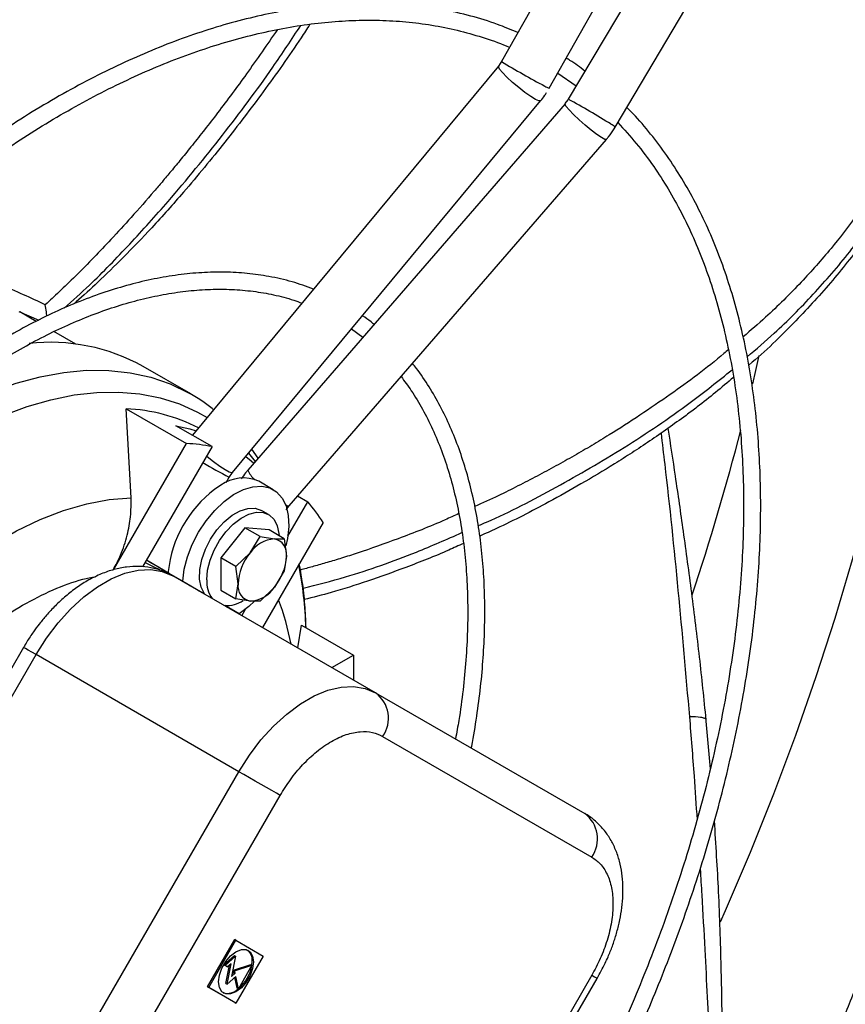
# Model space of a CAD drawing. Units: millimetres. Extents: x 5 to 414, y 3 to 291.
# Drawn here: x 217 to 220, y 53 to 57 of the extents above; entities that cross this region are included whole.
import ezdxf

# ---------------------------------------------------------------- set-up
doc = ezdxf.new("R2010")
doc.units = ezdxf.units.MM

msp = doc.modelspace()

# ---------------------------------------------------------------- linework, layer by layer
at = {"color": 7, "linetype": 'Continuous', "lineweight": 25}
for p, q in [((220.2707, 59.6342), (218.7812, 56.9874)), ((218.9804, 56.8753), (220.4699, 59.5221)), ((220.6073, 59.4427), (219.0599, 56.8294)), ((219.2565, 56.7129), (220.804, 59.3262)), ((218.7826, 56.9899), (218.7681, 56.9684)), ((218.7683, 56.9685), (217.9604, 55.9936)), ((219.0164, 56.9392), (219.0934, 56.8861)), ((217.6553, 55.2672), (218.9443, 56.8226)), ((219.0584, 56.8269), (219.0459, 56.811)), ((219.0464, 56.8107), (217.7193, 55.2772)), ((219.2524, 56.7061), (219.2561, 56.7132)), ((219.2563, 56.713), (219.2565, 56.7129)), ((217.8922, 55.1276), (219.2192, 56.6611)), ((217.9604, 55.9936), (217.4879, 55.4234)), ((216.8347, 55.8999), (216.7657, 55.9398)), ((217.0004, 55.8042), (216.9088, 55.8571)), ((218.1539, 55.8689), (218.2005, 55.8332)), ((217.4808, 55.5962), (217.2815, 55.7112)), ((217.4776, 55.598), (217.4808, 55.5962)), ((217.2313, 55.1615), (217.211, 55.5343)), ((217.211, 55.5343), (217.4633, 55.3886)), ((217.5702, 55.3758), (217.4187, 55.4633)), ((217.1585, 54.8607), (217.4633, 55.3886)), ((217.5702, 55.3758), (217.2796, 54.8726)), ((217.763, 55.3277), (217.7361, 55.3647)), ((217.6409, 55.2458), (217.6555, 55.2673)), ((217.6298, 55.2261), (217.6423, 55.2483)), ((217.8262, 55.1955), (217.7656, 55.2305)), ((217.6065, 55.2138), (217.5801, 55.1965)), ((217.8874, 55.0015), (217.9702, 55.1449)), ((217.9281, 55.1692), (217.9702, 55.1449)), ((217.8065, 55.0914), (217.7762, 55.1089)), ((217.8802, 55.1114), (217.8926, 55.1273)), ((218.0347, 55.0586), (217.7806, 54.6186)), ((217.7075, 55.0359), (217.6065, 54.9102)), ((217.7712, 54.9991), (217.7075, 55.0359)), ((217.8085, 55.0269), (217.7075, 55.0359)), ((217.8722, 54.9901), (217.8085, 55.0269)), ((217.7297, 54.9311), (217.7712, 54.9991)), ((217.7712, 54.9991), (217.8307, 54.9894)), ((217.8307, 54.9894), (217.8722, 54.9901)), ((217.8722, 54.9901), (217.8812, 54.9175)), ((217.6702, 54.8735), (217.7297, 54.9311)), ((217.2902, 54.8909), (217.3403, 54.8658)), ((217.3906, 54.845), (217.2954, 54.8999)), ((217.6702, 54.8735), (217.6065, 54.9102)), ((217.6065, 54.9102), (217.6065, 54.7755)), ((217.8812, 54.9175), (217.8722, 54.8554)), ((217.3548, 54.8574), (217.3403, 54.8658)), ((217.3871, 54.8536), (217.387, 54.847)), ((217.387, 54.847), (217.4473, 54.8122)), ((217.3906, 54.845), (217.5381, 54.7598)), ((217.6792, 54.8009), (217.6702, 54.8735)), ((217.8722, 54.8554), (217.8307, 54.7874)), ((218.254, 54.3453), (217.4054, 54.8351)), ((217.4473, 54.8122), (217.5381, 54.7598)), ((217.4582, 54.8059), (217.4575, 54.8063)), ((217.4612, 54.8042), (217.4582, 54.8059)), ((217.4582, 54.8059), (217.5381, 54.7598)), ((217.6065, 54.7755), (217.6702, 54.7388)), ((217.6702, 54.7388), (217.6792, 54.8009)), ((217.8307, 54.7874), (217.7712, 54.7297)), ((217.5397, 54.7577), (217.5381, 54.7598)), ((217.7297, 54.729), (217.6702, 54.7388)), ((217.7712, 54.7297), (217.7297, 54.729)), ((217.6232, 54.7106), (217.6837, 54.6757)), ((217.6837, 54.6757), (217.6234, 54.7105)), ((217.6379, 54.7022), (217.6379, 54.7022)), ((217.6949, 54.668), (217.7106, 54.6952)), ((217.9285, 54.5332), (217.9435, 54.6291)), ((217.9435, 54.6291), (218.1615, 54.5033)), ((216.7817, 54.5354), (215.9071, 53.0206)), ((215.9594, 52.9905), (216.834, 54.5053)), ((217.6825, 54.0154), (216.834, 54.5053)), ((218.0709, 54.451), (218.1615, 54.5033)), ((218.1615, 54.5033), (218.1615, 54.3987)), ((218.254, 54.3453), (219.1285, 53.8403)), ((219.654, 54.028), (219.6358, 54.2424)), ((218.2835, 54.1633), (219.1581, 53.6582)), ((216.808, 52.5006), (217.6825, 54.0154)), ((216.9804, 52.4011), (217.855, 53.9159)), ((217.5509, 53.115), (217.6652, 53.3129)), ((217.556, 53.112), (217.6702, 53.31)), ((217.6702, 53.31), (217.6652, 53.3129)), ((217.6702, 53.31), (217.7845, 53.244)), ((217.6195, 53.2073), (217.6634, 53.2463)), ((217.6245, 53.2044), (217.6684, 53.2434)), ((217.6684, 53.2434), (217.6509, 53.1578)), ((217.6634, 53.2463), (217.6684, 53.2434)), ((217.7845, 53.244), (217.6702, 53.046)), ((217.63, 53.2012), (217.6195, 53.2073)), ((217.6195, 53.2073), (217.6245, 53.2044)), ((217.6351, 53.1983), (217.6245, 53.2044)), ((217.6276, 53.129), (217.6433, 53.2056)), ((217.63, 53.2012), (217.6351, 53.1983)), ((217.6326, 53.1261), (217.6501, 53.2117)), ((217.6501, 53.2117), (217.6351, 53.1983)), ((217.6595, 53.1842), (217.732, 53.2083)), ((217.6645, 53.1813), (217.7371, 53.2054)), ((217.7371, 53.2054), (217.68, 53.1064)), ((217.732, 53.2083), (217.7371, 53.2054)), ((217.7365, 53.2057), (217.7379, 53.2229)), ((217.6692, 53.1585), (217.6326, 53.1261)), ((217.6509, 53.1578), (217.6665, 53.1716)), ((217.6528, 53.1668), (217.6615, 53.1745)), ((217.6615, 53.1745), (217.6595, 53.1842)), ((217.6595, 53.1842), (217.6645, 53.1813)), ((217.6615, 53.1745), (217.6665, 53.1716)), ((217.6665, 53.1716), (217.6645, 53.1813)), ((217.6749, 53.1093), (217.6655, 53.1552)), ((217.68, 53.1064), (217.6692, 53.1585)), ((219.1581, 53.1633), (218.2835, 51.6485)), ((217.6652, 53.049), (217.5509, 53.115)), ((217.5509, 53.115), (217.556, 53.112)), ((217.6276, 53.129), (217.6326, 53.1261)), ((218.3063, 51.6354), (219.1808, 53.1502)), ((217.6702, 53.046), (217.556, 53.112)), ((217.68, 53.1064), (217.6749, 53.1093)), ((217.6652, 53.049), (217.6702, 53.046))]:
    msp.add_line(p, q, dxfattribs=at)
at = {"color": 8, "linetype": 'Continuous', "lineweight": 25}
for p, q in [((216.7621, 55.9418), (216.8452, 55.9051)), ((217.7222, 55.3479), (217.7502, 55.3129))]:
    msp.add_line(p, q, dxfattribs=at)
at = {"color": 8, "linetype": 'Continuous', "lineweight": 25, "flags": 128}
for points in [[(218.923, 56.8285), (218.9029, 56.8406), (218.8786, 56.8576), (218.8524, 56.878), (218.8265, 56.9), (218.8032, 56.9216), (218.7846, 56.9408), (218.7725, 56.956), (218.7677, 56.9659), (218.7683, 56.9685)], [(218.9443, 56.8226), (218.9442, 56.8226), (218.9372, 56.8223), (218.923, 56.8285)], [(219.1991, 56.669), (219.1796, 56.6823), (219.156, 56.7003), (219.1303, 56.7215), (219.1048, 56.7439), (219.0819, 56.7657), (219.0634, 56.7848), (219.0511, 56.7995), (219.0461, 56.8086), (219.0464, 56.8107)], [(220.5858, 56.8192), (220.5848, 56.8016), (220.567, 56.5729), (220.5422, 56.341), (220.5104, 56.1063), (220.4716, 55.8691), (220.4258, 55.6297), (220.3732, 55.3885), (220.3138, 55.1457), (220.2477, 54.9018), (220.175, 54.6571), (220.0958, 54.412), (220.0101, 54.1666), (219.9182, 53.9215), (219.8201, 53.6769), (219.7161, 53.4333), (219.695, 53.3857)], [(219.2192, 56.6611), (219.2191, 56.661), (219.2127, 56.6617), (219.1991, 56.669)], [(219.857, 55.7567), (219.8429, 55.6946), (219.8297, 55.6384)], [(216.1237, 55.2896), (216.1307, 55.2952), (216.2335, 55.3731), (216.3371, 55.4433), (216.4412, 55.5055), (216.5451, 55.5592), (216.6483, 55.6044), (216.7505, 55.6407), (216.8511, 55.668), (216.9496, 55.6861), (217.0455, 55.6951), (217.1385, 55.6947), (217.228, 55.6851), (217.3136, 55.6663), (217.3949, 55.6384), (217.4716, 55.6014), (217.4776, 55.598)], [(215.6525, 54.6153), (215.7169, 54.7013), (215.8055, 54.8111), (215.8974, 54.9156), (215.9921, 55.0142), (216.0893, 55.1065), (216.1884, 55.1921), (216.2889, 55.2705), (216.3905, 55.3414), (216.4925, 55.4044), (216.5946, 55.4592), (216.6961, 55.5055), (216.7967, 55.5432), (216.8958, 55.5721), (216.9929, 55.5919), (217.0877, 55.6027), (217.1795, 55.6043), (217.2681, 55.5968), (217.3529, 55.5802), (217.4336, 55.5545), (217.5098, 55.52), (217.5492, 55.4975)], [(217.6553, 55.2672), (217.6527, 55.2662), (217.642, 55.2692), (217.6246, 55.2784), (217.6022, 55.2932), (217.5766, 55.3121), (217.5503, 55.3335), (217.5472, 55.3361)], [(216.834, 54.5053), (216.8157, 54.5159), (216.8008, 54.5244), (216.7899, 54.5307), (216.7835, 54.5344), (216.7817, 54.5354)], [(219.1581, 53.1633), (219.1701, 53.1564), (219.1778, 53.152), (219.1808, 53.1502), (219.1808, 53.1502)]]:
    msp.add_lwpolyline(points, dxfattribs=at)
at = {"color": 7, "linetype": 'Continuous', "lineweight": 25, "flags": 128}
for points in [[(217.4187, 55.4633), (217.4769, 55.4498), (217.5033, 55.442)], [(217.7108, 55.3342), (217.7341, 55.3157), (217.7448, 55.3066)], [(217.4473, 54.8122), (217.4537, 54.8623), (217.4673, 54.9144), (217.4876, 54.9668), (217.5141, 55.0177), (217.5457, 55.0655), (217.5814, 55.1085), (217.6201, 55.1454), (217.6604, 55.1748), (217.701, 55.1958), (217.7405, 55.2076), (217.7777, 55.21), (217.8112, 55.2027), (217.8399, 55.1861), (217.863, 55.1607), (217.8795, 55.1273), (217.889, 55.0872), (217.8912, 55.0415), (217.8858, 54.9919), (217.8792, 54.9611)], [(216.1725, 54.5503), (216.2639, 54.6486), (216.3582, 54.7398), (216.4548, 54.8234), (216.553, 54.8988), (216.6522, 54.9654), (216.7517, 55.0228), (216.8509, 55.0707), (216.9491, 55.1088), (217.0457, 55.1367), (217.1399, 55.1543), (217.2313, 55.1615)], [(217.5381, 54.7598), (217.5245, 54.7874), (217.5181, 54.8217), (217.519, 54.8609), (217.5273, 54.9032), (217.5425, 54.9465), (217.564, 54.9887), (217.5905, 55.0276), (217.6209, 55.0615), (217.6537, 55.0886), (217.6873, 55.1076), (217.7199, 55.1175), (217.75, 55.118), (217.7762, 55.1089)], [(217.5479, 54.8184), (217.5514, 54.8581), (217.5619, 54.8999), (217.5788, 54.9421), (217.6013, 54.9826), (217.6284, 55.0195), (217.6589, 55.0511), (217.6912, 55.0758), (217.7239, 55.0927), (217.7555, 55.1008), (217.7844, 55.0998), (217.8094, 55.0897), (217.8292, 55.071), (217.843, 55.0446), (217.85, 55.0117), (217.8507, 55.0025)], [(216.834, 54.5053), (216.8776, 54.574), (216.9261, 54.638), (216.9785, 54.6959), (217.0338, 54.7466), (217.0909, 54.789), (217.1485, 54.8223), (217.2056, 54.8458), (217.2609, 54.859), (217.3134, 54.8616), (217.3619, 54.8536), (217.4054, 54.8351)], [(217.7482, 54.7292), (217.7239, 54.7063), (217.6837, 54.6757)], [(217.6825, 54.0154), (217.7261, 54.0842), (217.7746, 54.1482), (217.827, 54.2061), (217.8824, 54.2568), (217.9394, 54.2992), (217.9971, 54.3325), (218.0541, 54.3559), (218.1095, 54.3691), (218.1619, 54.3717), (218.2104, 54.3637), (218.254, 54.3453)], [(217.855, 53.9159), (217.8391, 53.925), (217.82, 53.9361), (217.7983, 53.9486), (217.7749, 53.9621), (217.7507, 53.9761), (217.7266, 53.99), (217.7036, 54.0033), (217.6825, 54.0154)], [(217.743, 53.22), (217.7394, 53.192), (217.7291, 53.1626), (217.713, 53.1348), (217.6927, 53.1111), (217.6702, 53.094), (217.6478, 53.0852), (217.6275, 53.0854), (217.6114, 53.0947), (217.6011, 53.1121), (217.5975, 53.136), (217.6011, 53.164), (217.6114, 53.1934), (217.6275, 53.2213), (217.6478, 53.2449), (217.6702, 53.262), (217.6927, 53.2709), (217.713, 53.2706), (217.7291, 53.2614), (217.7394, 53.2439), (217.743, 53.22)]]:
    msp.add_lwpolyline(points, dxfattribs=at)
at = {"color": 8, "linetype": 'Continuous', "lineweight": 25}
for centre, radius, start, end in [((220.4273, 59.6691), 3.1466, 238.459, 242.2397), ((219.0079, 56.9537), 0.0831, 236.1706, 250.6906), ((217.574, 54.086), 3.12, 57.7466, 61.5596), ((219.2027, 56.6505), 0.0824, 49.225, 63.8661), ((209.4715, 58.1173), 10.6509, 341.59829, 345.46807), ((218.6797, 57.2858), 2.2864, 239.8511, 243.0162), ((217.8183, 55.3215), 0.1084, 204.0876, 230.0085), ((217.8914, 55.1502), 0.0226, 232.7506, 272.0625), ((216.3371, 54.5695), 1.6262, 1.7152, 11.0921), ((216.8702, 54.3576), 1.0479, 10.5493, 21.1045)]:
    msp.add_arc(centre, radius, start, end, dxfattribs=at)
at = {"color": 7, "linetype": 'Continuous', "lineweight": 25}
for centre, radius, start, end in [((216.894, 55.019), 0.7933, 60.7558, 96.4676), ((217.1799, 54.8072), 0.7277, 62.733, 87.5481), ((217.4225, 54.5941), 0.7956, 79.3017, 87.0616), ((217.7004, 55.0853), 0.1592, 65.8307, 126.1475), ((217.8822, 54.8007), 0.4979, 127.3564, 173.9083), ((217.3668, 54.6261), 0.7958, 32.9298, 40.6886), ((217.8385, 54.8592), 0.1304, 93.4295, 146.5651), ((217.8192, 54.9276), 0.0628, 350.7481, 79.4532), ((217.8982, 54.7908), 0.2193, 140.2279, 177.3607), ((217.6622, 54.9276), 0.2193, 320.2279, 357.3607), ((217.6731, 54.8115), 0.1255, 176.8697, 214.6791), ((217.7412, 54.7908), 0.0628, 170.7481, 259.4532), ((217.7219, 54.8592), 0.1304, 273.4295, 326.5651), ((217.6292, 54.8419), 0.1314, 267.3996, 302.7178), ((218.1759, 54.2392), 0.1318, 324.8149, 53.6488), ((219.0504, 53.7341), 0.1318, 324.8149, 53.6488), ((217.6872, 53.2286), 0.051, 353.6213, 51.3469), ((217.5744, 53.2334), 0.1645, 310.32, 349.68), ((217.6348, 53.1493), 0.0617, 252.5962, 316.3169)]:
    msp.add_arc(centre, radius, start, end, dxfattribs=at)
for centre, start_param, end_param in [((217.3103, 54.8913), 0.683819, 1.721854), ((217.5389, 54.7593), 3.81061, 4.704897), ((217.5389, 54.7593), 5.732156, 6.830575)]:
    msp.add_ellipse(centre, major_axis=(0.099, -0.0571), ratio=0.000066, start_param=start_param, end_param=end_param, dxfattribs=at)
for points, knots in [([(220.0042, 60.1941), (219.9963, 60.198), (219.943, 60.2245), (219.8399, 60.266), (219.6944, 60.3179), (219.5436, 60.3609), (219.3881, 60.3958), (219.228, 60.4221), (219.0635, 60.4397), (218.8947, 60.4484), (218.722, 60.4481), (218.5517, 60.439), (218.3847, 60.4221), (218.2217, 60.3984), (218.0568, 60.3673), (217.8903, 60.3289), (217.7223, 60.2833), (217.553, 60.2304), (217.3827, 60.1704), (217.2114, 60.1034), (217.0394, 60.0293), (216.8669, 59.9484), (216.6941, 59.8606), (216.5211, 59.7662), (216.3481, 59.6651), (216.1754, 59.5576), (216.0031, 59.4437), (215.8313, 59.3236), (215.6604, 59.1974), (215.4905, 59.0653), (215.3217, 58.9274), (215.1542, 58.7839), (214.9883, 58.635), (214.8242, 58.4808), (214.6619, 58.3215), (214.5018, 58.1574), (214.344, 57.9887), (214.1886, 57.8155), (214.0361, 57.6383), (213.8865, 57.4572), (213.7401, 57.2728), (213.5975, 57.0855), (213.459, 56.8964), (213.3258, 56.7071), (213.2006, 56.5219), (213.0992, 56.3667), (213.0409, 56.2737), (213.0199, 56.2403)], [0, 0, 0, 0, 0.004164, 0.028185, 0.052357, 0.076684, 0.101167, 0.125803, 0.150588, 0.175514, 0.200574, 0.225756, 0.248409, 0.271073, 0.293745, 0.316423, 0.339104, 0.361789, 0.384476, 0.407163, 0.42985, 0.452535, 0.475218, 0.497899, 0.520575, 0.543248, 0.565915, 0.588577, 0.611233, 0.633883, 0.656524, 0.679156, 0.701778, 0.724387, 0.746982, 0.76956, 0.792115, 0.814642, 0.837133, 0.859573, 0.881944, 0.904209, 0.926307, 0.948109, 0.969314, 0.988977, 1, 1, 1, 1]), ([(213.1432, 56.1678), (213.157, 56.19), (213.203, 56.2638), (213.2858, 56.3913), (213.3931, 56.5523), (213.5084, 56.719), (213.63, 56.8888), (213.7572, 57.0601), (213.8894, 57.2315), (214.026, 57.4022), (214.1667, 57.5713), (214.311, 57.7382), (214.4587, 57.9023), (214.6094, 58.0632), (214.7629, 58.2204), (214.9189, 58.3736), (215.0772, 58.5225), (215.2374, 58.6668), (215.3995, 58.8062), (215.5631, 58.9404), (215.728, 59.0693), (215.8941, 59.1926), (216.061, 59.3102), (216.2286, 59.4219), (216.3967, 59.5275), (216.5651, 59.6268), (216.7335, 59.7198), (216.9018, 59.8063), (217.0698, 59.8862), (217.2372, 59.9594), (217.404, 60.0258), (217.5699, 60.0854), (217.7348, 60.138), (217.8984, 60.1836), (218.0607, 60.222), (218.2214, 60.2534), (218.3805, 60.2775), (218.5378, 60.2944), (218.6931, 60.304), (218.8464, 60.3061), (218.9974, 60.3009), (219.1461, 60.2881), (219.2924, 60.2677), (219.436, 60.2396), (219.577, 60.2038), (219.715, 60.1601), (219.8501, 60.1086), (219.9815, 60.0484), (220.0786, 59.9989), (220.1303, 59.9669), (220.1409, 59.9604)], [0, 0, 0, 0, 0.007159, 0.023773, 0.041615, 0.060246, 0.079488, 0.099198, 0.119277, 0.13965, 0.16026, 0.181065, 0.202029, 0.223127, 0.244337, 0.265641, 0.287025, 0.308477, 0.329986, 0.351546, 0.373148, 0.394786, 0.416457, 0.438157, 0.459881, 0.481628, 0.503397, 0.525185, 0.546994, 0.568823, 0.590674, 0.612549, 0.634449, 0.65638, 0.678345, 0.700351, 0.722402, 0.744508, 0.766676, 0.788916, 0.811237, 0.833651, 0.856169, 0.878802, 0.90156, 0.924454, 0.94749, 0.970676, 0.994015, 1, 1, 1, 1]), ([(220.2511, 59.5995), (220.2311, 59.6092), (220.1668, 59.6404), (220.0532, 59.6845), (219.9106, 59.7322), (219.7627, 59.7712), (219.6102, 59.8019), (219.4531, 59.824), (219.2916, 59.8372), (219.126, 59.8416), (218.9625, 59.837), (218.8019, 59.8244), (218.6449, 59.805), (218.486, 59.7782), (218.3253, 59.7441), (218.163, 59.7028), (217.9994, 59.6542), (217.8346, 59.5986), (217.6688, 59.5358), (217.5022, 59.466), (217.3349, 59.3894), (217.1673, 59.3059), (216.9994, 59.2157), (216.8314, 59.1189), (216.6636, 59.0156), (216.4962, 58.9059), (216.3293, 58.79), (216.1632, 58.668), (215.9979, 58.5401), (215.8338, 58.4064), (215.6711, 58.267), (215.5098, 58.1223), (215.3502, 57.9722), (215.1926, 57.8172), (215.0371, 57.6572), (214.8838, 57.4927), (214.7331, 57.3238), (214.5852, 57.1509), (214.4403, 56.9743), (214.2987, 56.7944), (214.1609, 56.612), (214.0276, 56.428), (213.9002, 56.245), (213.7815, 56.0671), (213.7001, 55.9416), (213.6593, 55.876), (213.6536, 55.867)], [0, 0, 0, 0, 0.011225, 0.036064, 0.061067, 0.086233, 0.11156, 0.137042, 0.162672, 0.188441, 0.214337, 0.237625, 0.260918, 0.284213, 0.30751, 0.330807, 0.354105, 0.377402, 0.400698, 0.423993, 0.447285, 0.470575, 0.493863, 0.517146, 0.540426, 0.563701, 0.586972, 0.610237, 0.633495, 0.656745, 0.679987, 0.703219, 0.726438, 0.749641, 0.772826, 0.795987, 0.819116, 0.842204, 0.865234, 0.888181, 0.911, 0.933607, 0.955823, 0.977185, 0.996868, 1, 1, 1, 1]), ([(213.7149, 55.8299), (213.728, 55.8509), (213.7725, 55.9222), (213.8531, 56.0459), (213.9583, 56.2032), (214.0713, 56.3659), (214.1905, 56.5315), (214.3153, 56.6984), (214.445, 56.8654), (214.579, 57.0315), (214.7171, 57.1959), (214.8587, 57.3581), (215.0036, 57.5173), (215.1516, 57.6733), (215.3022, 57.8255), (215.4553, 57.9737), (215.6106, 58.1174), (215.7678, 58.2565), (215.9268, 58.3906), (216.0872, 58.5195), (216.2489, 58.643), (216.4117, 58.7608), (216.5752, 58.8728), (216.7394, 58.9789), (216.904, 59.0788), (217.0688, 59.1724), (217.2335, 59.2596), (217.3981, 59.3403), (217.5623, 59.4143), (217.7259, 59.4815), (217.8887, 59.5419), (218.0506, 59.5954), (218.2113, 59.6419), (218.3708, 59.6813), (218.5288, 59.7135), (218.6853, 59.7386), (218.84, 59.7564), (218.9928, 59.7668), (219.1435, 59.7698), (219.2921, 59.7654), (219.4384, 59.7535), (219.5822, 59.7339), (219.7235, 59.7067), (219.8621, 59.6717), (219.9976, 59.6286), (220.116, 59.5841), (220.1873, 59.5507), (220.2161, 59.5372)], [0, 0, 0, 0, 0.0073443, 0.0250264, 0.0440116, 0.0638341, 0.084305, 0.1052737, 0.1266331, 0.1483038, 0.170226, 0.192354, 0.2146517, 0.2370906, 0.259648, 0.2823053, 0.305047, 0.3278608, 0.350736, 0.373664, 0.3966375, 0.4196505, 0.442698, 0.465776, 0.4888815, 0.5120121, 0.5351663, 0.5583432, 0.5815429, 0.604766, 0.6280139, 0.6512891, 0.6745947, 0.697935, 0.7213149, 0.7447407, 0.7682195, 0.7917593, 0.8153695, 0.8390599, 0.8628416, 0.8867257, 0.910724, 0.9348479, 0.9591084, 0.9835151, 1, 1, 1, 1]), ([(219.5504, 58.3542), (219.5403, 58.3591), (219.4906, 58.3831), (219.3966, 58.4184), (219.2681, 58.4597), (219.1342, 58.492), (218.9956, 58.516), (218.8523, 58.5311), (218.7099, 58.5371), (218.5693, 58.5348), (218.4314, 58.5252), (218.2914, 58.5082), (218.1495, 58.4839), (218.0058, 58.4523), (217.8606, 58.4134), (217.7141, 58.3674), (217.5666, 58.3143), (217.4182, 58.2541), (217.2691, 58.187), (217.1196, 58.1131), (216.9698, 58.0325), (216.8201, 57.9454), (216.6706, 57.8517), (216.5215, 57.7518), (216.373, 57.6457), (216.2254, 57.5336), (216.0789, 57.4157), (215.9337, 57.2922), (215.79, 57.1633), (215.648, 57.0291), (215.508, 56.89), (215.3703, 56.7462), (215.2349, 56.5979), (215.1023, 56.4455), (214.9727, 56.2894), (214.8465, 56.1302), (214.7242, 55.9687), (214.6068, 55.8065), (214.497, 55.6475), (214.4138, 55.5227), (214.3685, 55.4513), (214.3558, 55.4312)], [0, 0, 0, 0, 0.007163, 0.035404, 0.063879, 0.092589, 0.121531, 0.150695, 0.180068, 0.206507, 0.232955, 0.259408, 0.285864, 0.312322, 0.338782, 0.365242, 0.3917, 0.418157, 0.444611, 0.471061, 0.497506, 0.523946, 0.550379, 0.576806, 0.603223, 0.629631, 0.656028, 0.682411, 0.708778, 0.735124, 0.761445, 0.787734, 0.81398, 0.840168, 0.866274, 0.892255, 0.918038, 0.943471, 0.968191, 0.991062, 1, 1, 1, 1]), ([(214.4164, 55.3935), (214.4241, 55.4057), (214.4601, 55.4626), (214.5284, 55.5659), (214.6231, 55.705), (214.7249, 55.8485), (214.8325, 55.9942), (214.9453, 56.1405), (215.0625, 56.2864), (215.1838, 56.4309), (215.3088, 56.5732), (215.437, 56.7128), (215.5681, 56.8491), (215.7019, 56.9818), (215.838, 57.1103), (215.9762, 57.2344), (216.1162, 57.3538), (216.2577, 57.4681), (216.4005, 57.5771), (216.5443, 57.6806), (216.6889, 57.7784), (216.8341, 57.8702), (216.9796, 57.956), (217.1251, 58.0355), (217.2706, 58.1086), (217.4158, 58.1752), (217.5604, 58.2352), (217.7042, 58.2885), (217.8471, 58.3349), (217.9889, 58.3744), (218.1294, 58.4069), (218.2684, 58.4324), (218.4058, 58.4507), (218.5414, 58.4619), (218.675, 58.4657), (218.8066, 58.4622), (218.9359, 58.4513), (219.0628, 58.4328), (219.1873, 58.4067), (219.3089, 58.3726), (219.4187, 58.3348), (219.486, 58.3048), (219.5153, 58.2918)], [0, 0, 0, 0, 0.005498, 0.025603, 0.047187, 0.069719, 0.092982, 0.116806, 0.141067, 0.165676, 0.190563, 0.215677, 0.240976, 0.266428, 0.292008, 0.317694, 0.343469, 0.369319, 0.395233, 0.421202, 0.447217, 0.473274, 0.499367, 0.525494, 0.551652, 0.577842, 0.604064, 0.630321, 0.656616, 0.682954, 0.709343, 0.73579, 0.762307, 0.788906, 0.8156, 0.842406, 0.869341, 0.896424, 0.923673, 0.951106, 0.978741, 1, 1, 1, 1]), ([(219.926, 52.2061), (219.9341, 52.2215), (219.9669, 52.284), (220.0239, 52.398), (220.0975, 52.5505), (220.1713, 52.7115), (220.2441, 52.8786), (220.315, 53.0506), (220.3831, 53.2263), (220.4481, 53.4048), (220.5093, 53.5855), (220.5666, 53.7677), (220.6196, 53.9509), (220.668, 54.1345), (220.7117, 54.3182), (220.7505, 54.5015), (220.7842, 54.6841), (220.8128, 54.8656), (220.8361, 55.0456), (220.8541, 55.2238), (220.8667, 55.4), (220.8739, 55.5737), (220.8755, 55.7448), (220.8717, 55.9129), (220.8622, 56.0778), (220.8473, 56.2393), (220.8267, 56.397), (220.8006, 56.5508), (220.769, 56.7005), (220.7318, 56.8458), (220.6891, 56.9866), (220.641, 57.1225), (220.5873, 57.2535), (220.5281, 57.3794), (220.4636, 57.4999), (220.3936, 57.615), (220.3181, 57.7243), (220.2373, 57.8278), (220.1508, 57.9248), (220.0842, 57.9931), (220.045, 58.0269), (220.0381, 58.0329)], [0, 0, 0, 0, 0.006859, 0.027847, 0.050379, 0.073901, 0.098188, 0.123061, 0.148393, 0.174089, 0.200078, 0.226305, 0.25273, 0.279317, 0.30604, 0.332878, 0.359813, 0.386829, 0.413916, 0.441064, 0.468265, 0.495512, 0.5228, 0.550127, 0.577488, 0.604884, 0.632313, 0.659776, 0.687275, 0.714813, 0.742393, 0.770023, 0.797708, 0.825456, 0.853277, 0.881184, 0.909188, 0.937304, 0.965548, 0.993938, 1, 1, 1, 1]), ([(220.0008, 57.9699), (220.0232, 57.9492), (220.0785, 57.8983), (220.1605, 57.8078), (220.2478, 57.6997), (220.3266, 57.587), (220.3976, 57.4713), (220.461, 57.3539), (220.5192, 57.2308), (220.5722, 57.1023), (220.6199, 56.9685), (220.6622, 56.8295), (220.6991, 56.6857), (220.7305, 56.5372), (220.7564, 56.3842), (220.7768, 56.2269), (220.7915, 56.0656), (220.8007, 55.9004), (220.8042, 55.7318), (220.8021, 55.5598), (220.7943, 55.3847), (220.781, 55.2069), (220.762, 55.0266), (220.7375, 54.844), (220.7074, 54.6594), (220.6719, 54.4732), (220.631, 54.2855), (220.5847, 54.0969), (220.5332, 53.9074), (220.4766, 53.7176), (220.4149, 53.5277), (220.3485, 53.3381), (220.2773, 53.1495), (220.2019, 52.9623), (220.1228, 52.7778), (220.041, 52.5979), (219.9581, 52.4259), (219.8987, 52.3073), (219.8668, 52.2467), (219.8631, 52.2397)], [0, 0, 0, 0, 0.020978, 0.051694, 0.082619, 0.113735, 0.141766, 0.169772, 0.197753, 0.225712, 0.253652, 0.281578, 0.30949, 0.337393, 0.365287, 0.393174, 0.421056, 0.448934, 0.476807, 0.504676, 0.53254, 0.5604, 0.588254, 0.6161, 0.643938, 0.671764, 0.699576, 0.727369, 0.755136, 0.782869, 0.810557, 0.838178, 0.865705, 0.893085, 0.920222, 0.946915, 0.972648, 0.996815, 1, 1, 1, 1]), ([(218.8493, 57.1084), (218.821, 57.1203), (218.757, 57.1471), (218.6519, 57.179), (218.535, 57.2057), (218.4172, 57.2229), (218.2998, 57.2316), (218.1837, 57.2325), (218.0653, 57.2261), (217.9446, 57.2124), (217.8221, 57.1913), (217.6979, 57.1629), (217.5722, 57.1273), (217.4454, 57.0845), (217.3177, 57.0347), (217.1892, 56.978), (217.0604, 56.9145), (216.9313, 56.8442), (216.8023, 56.7675), (216.6737, 56.6844), (216.5456, 56.595), (216.4183, 56.4997), (216.2921, 56.3986), (216.1672, 56.2919), (216.044, 56.1798), (215.9225, 56.0627), (215.8033, 55.9409), (215.6864, 55.8146), (215.5723, 55.6843), (215.4613, 55.5505), (215.3541, 55.4141), (215.2515, 55.2766), (215.1562, 55.1417), (215.0922, 55.0477), (215.061, 54.9993), (215.0577, 54.9943)], [0, 0, 0, 0, 0.026942, 0.06079, 0.095019, 0.129623, 0.160952, 0.192298, 0.223656, 0.255025, 0.286401, 0.317781, 0.349162, 0.380543, 0.411922, 0.443295, 0.474662, 0.506019, 0.537367, 0.568702, 0.600023, 0.631326, 0.662609, 0.693867, 0.725094, 0.75628, 0.787414, 0.818476, 0.849436, 0.880242, 0.9108, 0.940917, 0.970122, 0.996893, 1, 1, 1, 1]), ([(215.1184, 54.9565), (215.1214, 54.9612), (215.1492, 55.0044), (215.2055, 55.0871), (215.2887, 55.2058), (215.3783, 55.3275), (215.473, 55.4504), (215.5722, 55.573), (215.6755, 55.6944), (215.7823, 55.8137), (215.8922, 55.9303), (216.0049, 56.0435), (216.12, 56.153), (216.2372, 56.2582), (216.3562, 56.3588), (216.4767, 56.4545), (216.5984, 56.545), (216.7209, 56.63), (216.8442, 56.7093), (216.9677, 56.7827), (217.0914, 56.85), (217.215, 56.9111), (217.3382, 56.9658), (217.4608, 57.014), (217.5825, 57.0556), (217.7032, 57.0904), (217.8227, 57.1184), (217.9408, 57.1396), (218.0572, 57.1537), (218.1718, 57.1607), (218.2846, 57.1606), (218.3952, 57.1532), (218.5036, 57.1384), (218.6098, 57.1162), (218.7129, 57.0855), (218.7812, 57.062), (218.8139, 57.0466), (218.8144, 57.0463)], [0, 0, 0, 0, 0.002968, 0.027037, 0.052811, 0.079673, 0.107373, 0.13571, 0.164543, 0.193765, 0.223299, 0.253082, 0.283067, 0.313216, 0.343501, 0.373896, 0.404384, 0.434949, 0.465579, 0.496267, 0.527006, 0.557794, 0.58863, 0.619516, 0.650458, 0.681465, 0.712547, 0.743721, 0.775006, 0.806425, 0.838006, 0.869779, 0.901779, 0.93404, 0.966599, 0.999488, 1, 1, 1, 1]), ([(217.9787, 57.143), (217.9667, 57.1243), (217.9054, 57.0284), (217.7873, 56.8635), (217.6239, 56.6473), (217.4676, 56.4581), (217.3245, 56.2976), (217.2045, 56.1719), (217.0984, 56.0688), (217.0286, 56.0042), (216.9939, 55.9749), (216.9901, 55.9717)], [0, 0, 0, 0, 0.0442479, 0.2262141, 0.3987844, 0.5750037, 0.7036499, 0.815745, 0.9112945, 0.990305, 1, 1, 1, 1]), ([(219.1296, 56.9472), (219.1092, 56.9629), (219.0839, 56.9822), (219.0566, 56.9984), (219.0514, 57.0014)], [0, 0, 0, 0, 0.8093615, 1, 1, 1, 1]), ([(220.6192, 56.967), (220.6165, 56.9505), (220.6083, 56.9011), (220.5853, 56.817), (220.5512, 56.7119), (220.4968, 56.5782), (220.4155, 56.4196), (220.3012, 56.2419), (220.1658, 56.0671), (220.0031, 55.8912), (219.8843, 55.7737), (219.8153, 55.7175), (219.8148, 55.7171)], [0, 0, 0, 0, 0.0324193, 0.0970642, 0.16848, 0.2466579, 0.3775975, 0.5162826, 0.6627133, 0.8168927, 0.9987715, 1, 1, 1, 1]), ([(218.9442, 56.8228), (218.9505, 56.8304), (218.9596, 56.8414), (218.9669, 56.8537), (218.9691, 56.8574)], [0, 0, 0, 0, 0.695797, 1, 1, 1, 1]), ([(219.1967, 52.5957), (219.2007, 52.6034), (219.2258, 52.6521), (219.271, 52.7456), (219.3327, 52.8781), (219.3939, 53.0178), (219.4535, 53.1626), (219.5106, 53.3112), (219.5646, 53.4628), (219.6151, 53.6164), (219.6616, 53.7715), (219.7038, 53.9274), (219.7416, 54.0836), (219.7745, 54.2395), (219.8026, 54.3948), (219.8256, 54.549), (219.8435, 54.7018), (219.8562, 54.8527), (219.8635, 55.0015), (219.8654, 55.1477), (219.8619, 55.2912), (219.853, 55.4315), (219.8387, 55.5684), (219.8189, 55.7016), (219.7936, 55.8309), (219.7629, 55.956), (219.7267, 56.0767), (219.6851, 56.1928), (219.6381, 56.304), (219.5856, 56.4102), (219.5278, 56.511), (219.4647, 56.6066), (219.3957, 56.6958), (219.3423, 56.7586), (219.3104, 56.7894), (219.305, 56.7947)], [0, 0, 0, 0, 0.004797, 0.030332, 0.057679, 0.086181, 0.115574, 0.145646, 0.176248, 0.207268, 0.238622, 0.270246, 0.302091, 0.334116, 0.366292, 0.398592, 0.430997, 0.463492, 0.496062, 0.5287, 0.561399, 0.594152, 0.626959, 0.659818, 0.692731, 0.725703, 0.75874, 0.791851, 0.825047, 0.858345, 0.891761, 0.925317, 0.959038, 0.992953, 1, 1, 1, 1]), ([(219.2675, 56.7315), (219.2934, 56.7031), (219.346, 56.6455), (219.4155, 56.5522), (219.4783, 56.4551), (219.5336, 56.3555), (219.5839, 56.2503), (219.6289, 56.1397), (219.6686, 56.0239), (219.703, 55.903), (219.732, 55.7773), (219.7554, 55.6471), (219.7734, 55.5126), (219.7858, 55.3741), (219.7926, 55.2317), (219.7939, 55.086), (219.7895, 54.937), (219.7795, 54.7851), (219.764, 54.6307), (219.7429, 54.474), (219.7163, 54.3154), (219.6843, 54.1553), (219.647, 53.9939), (219.6044, 53.8317), (219.5568, 53.669), (219.5041, 53.5064), (219.4468, 53.3443), (219.3851, 53.1836), (219.3196, 53.0252), (219.2513, 52.8717), (219.1895, 52.7402), (219.1494, 52.6608), (219.1339, 52.6299)], [0, 0, 0, 0, 0.036883, 0.074866, 0.108926, 0.142936, 0.176898, 0.210819, 0.244707, 0.278568, 0.312408, 0.346232, 0.380043, 0.413843, 0.447635, 0.481419, 0.515195, 0.548963, 0.58272, 0.616464, 0.650191, 0.683895, 0.717568, 0.751199, 0.78477, 0.818256, 0.851614, 0.884771, 0.917587, 0.949755, 0.98044, 1, 1, 1, 1]), ([(219.2189, 56.6613), (219.222, 56.6648), (219.2345, 56.6786), (219.2447, 56.6943), (219.2524, 56.7061)], [0, 0, 0, 0, 0.249132, 1, 1, 1, 1]), ([(217.9947, 56.035), (217.9649, 56.0457), (217.9046, 56.0674), (217.8115, 56.0885), (217.7174, 56.1017), (217.6235, 56.107), (217.5271, 56.1049), (217.4285, 56.0954), (217.328, 56.0786), (217.2258, 56.0544), (217.1223, 56.0232), (217.0179, 55.9848), (216.9127, 55.9395), (216.807, 55.8874), (216.7013, 55.8286), (216.5958, 55.7635), (216.4908, 55.6921), (216.3866, 55.6147), (216.2836, 55.5316), (216.182, 55.4431), (216.0822, 55.3494), (215.9845, 55.2511), (215.8893, 55.1484), (215.7971, 55.0422), (215.7086, 54.9333), (215.6253, 54.8237), (215.5669, 54.7434), (215.5373, 54.6995), (215.5326, 54.6925)], [0, 0, 0, 0, 0.042521, 0.086198, 0.12597, 0.165782, 0.205627, 0.245498, 0.285388, 0.325287, 0.36519, 0.405088, 0.444977, 0.484851, 0.524704, 0.56453, 0.604326, 0.644084, 0.683794, 0.723443, 0.763011, 0.802467, 0.841761, 0.880803, 0.919421, 0.957233, 0.993187, 1, 1, 1, 1]), ([(215.5927, 54.6538), (215.607, 54.6745), (215.6438, 54.728), (215.7064, 54.813), (215.7812, 54.9097), (215.8606, 55.0064), (215.9437, 55.1019), (216.0303, 55.1954), (216.1197, 55.286), (216.2115, 55.3732), (216.3055, 55.4564), (216.4011, 55.5351), (216.498, 55.6091), (216.596, 55.6779), (216.6946, 55.7412), (216.7935, 55.7988), (216.8925, 55.8506), (216.9912, 55.8963), (217.0894, 55.9357), (217.1868, 55.9688), (217.2832, 55.9953), (217.3783, 56.0153), (217.472, 56.0285), (217.564, 56.035), (217.6542, 56.0345), (217.7425, 56.027), (217.8284, 56.0119), (217.8965, 55.995), (217.9344, 55.9804), (217.9458, 55.976)], [0, 0, 0, 0, 0.021021, 0.054166, 0.088688, 0.12426, 0.160624, 0.197592, 0.235029, 0.272831, 0.310921, 0.349237, 0.387734, 0.426375, 0.465136, 0.503998, 0.542949, 0.581986, 0.621111, 0.660336, 0.699678, 0.739167, 0.778842, 0.818753, 0.858962, 0.899543, 0.940576, 0.982149, 1, 1, 1, 1]), ([(216.8792, 55.9219), (216.8786, 55.9279), (216.877, 55.9431), (216.8742, 55.9594), (216.8726, 55.9693)], [0, 0, 0, 0, 0.393847, 1, 1, 1, 1]), ([(218.2475, 55.8875), (218.2434, 55.8911), (218.2282, 55.9044), (218.2114, 55.9154), (218.1992, 55.9235)], [0, 0, 0, 0, 0.267272, 1, 1, 1, 1]), ([(218.6544, 54.1141), (218.655, 54.1169), (218.6642, 54.1617), (218.6775, 54.2475), (218.694, 54.3711), (218.7048, 54.4929), (218.7107, 54.6129), (218.7113, 54.7304), (218.7067, 54.8453), (218.6968, 54.957), (218.6815, 55.0653), (218.661, 55.1699), (218.6351, 55.2705), (218.6039, 55.3668), (218.5673, 55.4585), (218.5255, 55.5456), (218.4781, 55.6271), (218.4388, 55.6867), (218.4138, 55.7168), (218.408, 55.7237)], [0, 0, 0, 0, 0.004252, 0.06781, 0.131692, 0.195841, 0.260212, 0.324774, 0.389503, 0.454386, 0.519418, 0.584601, 0.649947, 0.715478, 0.781225, 0.84723, 0.91355, 0.980253, 1, 1, 1, 1]), ([(218.3605, 55.6688), (218.375, 55.6495), (218.4071, 55.6066), (218.4511, 55.5328), (218.4933, 55.4492), (218.5303, 55.3599), (218.5621, 55.2655), (218.5886, 55.1662), (218.6096, 55.0622), (218.6253, 54.9538), (218.6354, 54.8414), (218.64, 54.7252), (218.6391, 54.6057), (218.6326, 54.4832), (218.6204, 54.358), (218.6059, 54.2475), (218.5931, 54.1783), (218.5884, 54.1522)], [0, 0, 0, 0, 0.057327, 0.127224, 0.196933, 0.266486, 0.335917, 0.405254, 0.474523, 0.543741, 0.612922, 0.682071, 0.751192, 0.820282, 0.889336, 0.958341, 1, 1, 1, 1]), ([(219.7511, 55.6653), (219.701, 55.6232), (219.6358, 55.5685), (219.5429, 55.4994), (219.4768, 55.4516), (219.4014, 55.3995), (219.3271, 55.3503), (219.2314, 55.2895), (219.1156, 55.2198), (218.9514, 55.1285), (218.8101, 55.0551), (218.713, 55.0117), (218.6896, 55.0013)], [0, 0, 0, 0, 0.152106, 0.198169, 0.272078, 0.344318, 0.414891, 0.483798, 0.614298, 0.738372, 0.936936, 1, 1, 1, 1]), ([(217.5764, 55.5303), (217.5618, 55.542), (217.5303, 55.5671), (217.4954, 55.5869), (217.4768, 55.5976)], [0, 0, 0, 0, 0.466005, 1, 1, 1, 1]), ([(219.6366, 54.2329), (219.6277, 54.32), (219.6096, 54.497), (219.5772, 54.7599), (219.5431, 55.0126), (219.5099, 55.2421), (219.4881, 55.3859), (219.4779, 55.4528)], [0, 0, 0, 0, 0.214156, 0.43552, 0.646338, 0.835543, 1, 1, 1, 1]), ([(217.7196, 55.277), (217.7165, 55.2735), (217.7063, 55.2622), (217.6979, 55.2494), (217.692, 55.2405)], [0, 0, 0, 0, 0.3046677, 1, 1, 1, 1]), ([(217.1569, 54.8602), (217.1675, 54.8805), (217.192, 54.927), (217.2159, 55.0024), (217.2316, 55.0835), (217.2314, 55.1353), (217.2313, 55.1615)], [0, 0, 0, 0, 0.21393, 0.488894, 0.740849, 1, 1, 1, 1]), ([(218.6218, 54.9707), (218.6012, 54.9612), (218.5211, 54.9246), (218.3872, 54.872), (218.223, 54.8131), (218.0814, 54.7675), (217.9931, 54.7451), (217.9558, 54.7356)], [0, 0, 0, 0, 0.093835, 0.364771, 0.603595, 0.832539, 1, 1, 1, 1]), ([(217.9632, 54.6178), (217.9619, 54.6498), (217.9591, 54.7159), (217.9495, 54.8053), (217.9393, 54.8613), (217.9348, 54.8857)], [0, 0, 0, 0, 0.3461754, 0.7146084, 1, 1, 1, 1]), ([(217.405, 54.8349), (217.3918, 54.8419), (217.363, 54.8572), (217.3152, 54.8701), (217.264, 54.8756), (217.2122, 54.8729), (217.1594, 54.8624), (217.1066, 54.8441), (217.0547, 54.8188), (217.0049, 54.7874), (216.9582, 54.7511), (216.9157, 54.7119), (216.8789, 54.6725), (216.8486, 54.6355), (216.8212, 54.5984), (216.7994, 54.5655), (216.7863, 54.5432), (216.7817, 54.5354)], [0, 0, 0, 0, 0.064121, 0.13967, 0.210816, 0.284126, 0.359713, 0.436967, 0.514707, 0.591684, 0.666793, 0.739035, 0.805278, 0.861555, 0.909446, 0.96826, 1, 1, 1, 1]), ([(217.855, 53.9159), (217.8687, 53.9381), (217.8971, 53.9839), (217.949, 54.0462), (218.0071, 54.1013), (218.0693, 54.1445), (218.1314, 54.173), (218.1896, 54.1851), (218.2414, 54.1827), (218.2698, 54.1696), (218.2835, 54.1633)], [0, 0, 0, 0, 0.116516, 0.240011, 0.368641, 0.5, 0.631359, 0.759989, 0.883484, 1, 1, 1, 1]), ([(219.1808, 53.1502), (219.1924, 53.1713), (219.2087, 53.2011), (219.2291, 53.2465), (219.2449, 53.2859), (219.2605, 53.3332), (219.2735, 53.3828), (219.2831, 53.4344), (219.2885, 53.4868), (219.2893, 53.5394), (219.2848, 53.5912), (219.2747, 53.6415), (219.2588, 53.6893), (219.2366, 53.7338), (219.2085, 53.7743), (219.1738, 53.809), (219.1466, 53.8311), (219.13, 53.839), (219.1284, 53.8398)], [0, 0, 0, 0, 0.08413, 0.118647, 0.175694, 0.234642, 0.297653, 0.363178, 0.430672, 0.49969, 0.569827, 0.640521, 0.711247, 0.7816, 0.85153, 0.921427, 0.992069, 1, 1, 1, 1]), ([(219.7052, 52.754), (219.705, 52.8073), (219.7044, 52.9547), (219.7, 53.2077), (219.6905, 53.5063), (219.6775, 53.7108), (219.6712, 53.8097)], [0, 0, 0, 0, 0.151911, 0.42049, 0.719632, 1, 1, 1, 1]), ([(219.1581, 53.6582), (219.1705, 53.6495), (219.196, 53.6314), (219.224, 53.5877), (219.2426, 53.5313), (219.249, 53.4633), (219.2426, 53.3878), (219.224, 53.3099), (219.196, 53.2338), (219.1705, 53.1864), (219.1581, 53.1633)], [0, 0, 0, 0, 0.116516, 0.2400113, 0.3686408, 0.5, 0.6313592, 0.7599887, 0.883484, 1, 1, 1, 1])]:
    msp.add_open_spline(points, degree=3, knots=knots, dxfattribs=at)
at = {"color": 8, "linetype": 'Continuous', "lineweight": 25}
for points, knots in [([(217.8432, 57.121), (217.8006, 57.059), (217.72, 56.9418), (217.6167, 56.8028), (217.5404, 56.7039), (217.4895, 56.6395), (217.4428, 56.5816), (217.4005, 56.5302), (217.3626, 56.4851), (217.3073, 56.4202), (217.2366, 56.3396), (217.1525, 56.2478), (217.0748, 56.166), (217.0023, 56.0928), (216.9341, 56.0264), (216.8918, 55.9872), (216.8726, 55.9693)], [0, 0, 0, 0, 0.151416, 0.285991, 0.345498, 0.399819, 0.448956, 0.492913, 0.531693, 0.565303, 0.661381, 0.743188, 0.81076, 0.884125, 0.94719, 1, 1, 1, 1]), ([(216.9519, 55.9553), (216.9872, 55.987), (217.0817, 56.0718), (217.2265, 56.2225), (217.4141, 56.4305), (217.6152, 56.6773), (217.8, 56.9238), (217.9029, 57.08), (217.9414, 57.1385)], [0, 0, 0, 0, 0.092281, 0.246776, 0.400846, 0.631527, 0.862017, 1, 1, 1, 1]), ([(220.5712, 57.1016), (220.5712, 57.1009), (220.5689, 57.0547), (220.5507, 56.9587), (220.5124, 56.8115), (220.4506, 56.6559), (220.3666, 56.4948), (220.2675, 56.3431), (220.1553, 56.1979), (220.0299, 56.0574), (219.9069, 55.9339), (219.8228, 55.8623), (219.7914, 55.8354)], [0, 0, 0, 0, 0.001414, 0.089796, 0.187792, 0.295567, 0.413245, 0.540878, 0.650474, 0.775524, 0.916057, 1, 1, 1, 1]), ([(219.8081, 55.7515), (219.846, 55.7839), (219.9418, 55.8658), (220.0863, 56.0116), (220.2398, 56.189), (220.3778, 56.3829), (220.4863, 56.5764), (220.562, 56.7649), (220.603, 56.8948), (220.6128, 56.968), (220.6145, 56.9803)], [0, 0, 0, 0, 0.102923, 0.260308, 0.418111, 0.576467, 0.735485, 0.855312, 0.975564, 1, 1, 1, 1]), ([(216.8726, 55.9693), (216.8424, 55.9836), (216.7796, 56.0132), (216.6757, 56.0581), (216.5571, 56.1067), (216.4202, 56.1597), (216.3041, 56.2032), (216.2328, 56.2285), (216.2131, 56.2355)], [0, 0, 0, 0, 0.140664, 0.293218, 0.477407, 0.681117, 0.911998, 1, 1, 1, 1]), ([(219.7298, 55.7819), (219.7236, 55.7764), (219.6456, 55.7082), (219.4795, 55.5869), (219.2936, 55.4623), (219.1582, 55.3803), (219.084, 55.337), (219.0077, 55.2942), (218.9294, 55.252), (218.849, 55.2106), (218.7621, 55.1671), (218.7016, 55.1402), (218.6687, 55.1255)], [0, 0, 0, 0, 0.0193213, 0.2404253, 0.4837464, 0.5511514, 0.6200765, 0.6905201, 0.7624789, 0.8359503, 0.9109318, 1, 1, 1, 1]), ([(218.6834, 55.045), (218.6951, 55.0499), (218.805, 55.0964), (219.0097, 55.2038), (219.2949, 55.3688), (219.5408, 55.5345), (219.6874, 55.6509), (219.7454, 55.697)], [0, 0, 0, 0, 0.031614, 0.296317, 0.561179, 0.826317, 1, 1, 1, 1]), ([(219.4477, 55.4319), (219.4529, 55.3886), (219.4793, 55.1689), (219.5201, 54.7733), (219.551, 54.4216), (219.5665, 54.2456)], [0, 0, 0, 0, 0.109208, 0.55422, 1, 1, 1, 1]), ([(218.6019, 55.0952), (218.583, 55.0865), (218.4989, 55.0478), (218.357, 54.9927), (218.2124, 54.9411), (218.1136, 54.9094), (218.0533, 54.8911), (217.998, 54.8753), (217.9605, 54.8649), (217.9415, 54.8601), (217.9393, 54.8595)], [0, 0, 0, 0, 0.086104, 0.383437, 0.640975, 0.739171, 0.83006, 0.913646, 0.989933, 1, 1, 1, 1]), ([(217.9506, 54.7831), (218.0098, 54.7982), (218.1675, 54.8384), (218.3903, 54.9175), (218.5518, 54.9881), (218.6153, 55.0159)], [0, 0, 0, 0, 0.267196, 0.711644, 1, 1, 1, 1]), ([(216.4059, 54.4156), (216.4454, 54.4545), (216.5248, 54.5328), (216.65, 54.6316), (216.7776, 54.715), (216.905, 54.7784), (217.0075, 54.8176), (217.0651, 54.828), (217.0827, 54.8312)], [0, 0, 0, 0, 0.1818579, 0.3655244, 0.5506475, 0.7357568, 0.9194303, 1, 1, 1, 1]), ([(219.5665, 54.2456), (219.5731, 54.1627), (219.5846, 54.0188), (219.5943, 53.875), (219.5985, 53.8141)], [0, 0, 0, 0, 0.576187, 1, 1, 1, 1]), ([(219.6358, 54.2328), (219.6361, 54.2333), (219.6371, 54.2358), (219.6298, 54.2391), (219.611, 54.2437), (219.584, 54.2449), (219.5665, 54.2456)], [0, 0, 0, 0, 0.069158, 0.318489, 0.559499, 1, 1, 1, 1]), ([(219.6116, 53.6078), (219.6138, 53.5719), (219.6207, 53.4594), (219.6303, 53.2806), (219.6409, 53.075), (219.651, 52.8864), (219.6586, 52.7642), (219.6623, 52.7048)], [0, 0, 0, 0, 0.119255, 0.373135, 0.593784, 0.802476, 1, 1, 1, 1])]:
    msp.add_open_spline(points, degree=3, knots=knots, dxfattribs=at)

doc.saveas('drawing.dxf')
